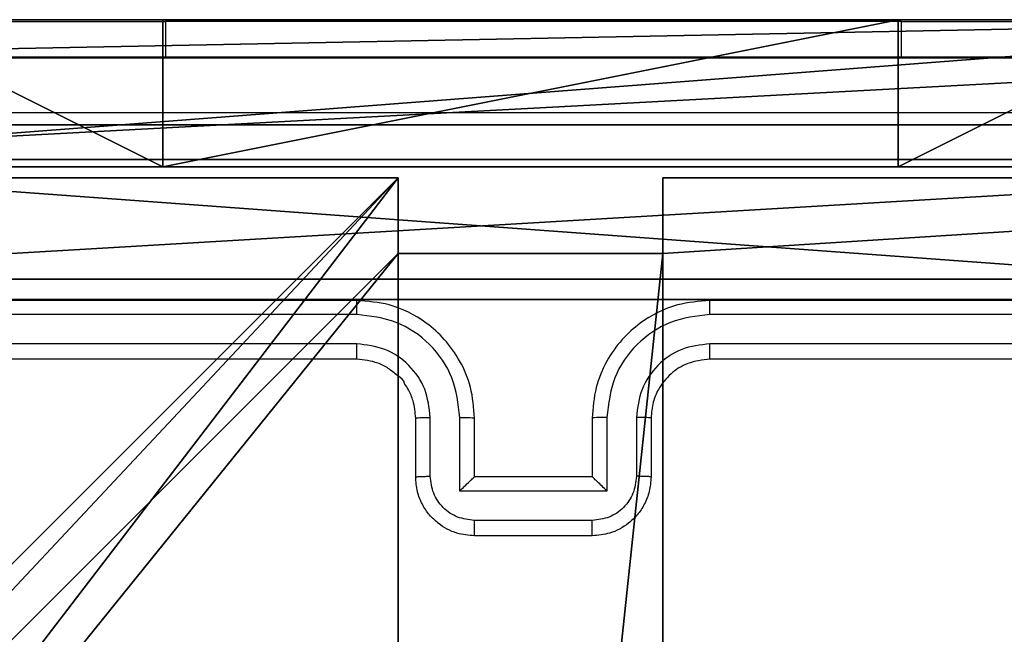
# Model space of a CAD drawing. Units: centimetres. Extents: x -229 to 229, y -155 to 155.
# Drawn here: x -2 to 2, y 3 to 5 of the extents above; entities that cross this region are included whole.
import ezdxf

# ---------------------------------------------------------------- set-up
doc = ezdxf.new("R2010")
doc.units = ezdxf.units.CM
doc.header["$LTSCALE"] = 2.54
doc.layers.get('0').update_dxf_attribs({"true_color": 0xff5454})
doc.layers.add('VP-EQ', color=7, linetype='Continuous', true_color=0x8a3492)

# ---------------------------------------------------------------- blocks, each defined once
blk = doc.blocks.new('Grupuj_82')
at = {"color": 0}
mesh = blk.add_polyface(dxfattribs=at)
corners = [(0, 6.5, 7.5), (0, 0, 0.9511), (0, 0, 7.5), (0, 6.5, 0.9511)]
mesh.append_faces([[corners[k] for k in face] for face in [(0, 1, 2), (1, 0, 3)]], dxfattribs={"vtx0": -1, "color": 0})
mesh = blk.add_polyface(dxfattribs=at)
corners = [(0.5, 0, 7.5), (0, 6.5, 7.5), (0, 0, 7.5), (0.5, 6.5, 7.5)]
mesh.append_faces([[corners[k] for k in face] for face in [(0, 1, 2), (1, 0, 3)]], dxfattribs={"vtx0": -1, "color": 0})
mesh = blk.add_polyface(dxfattribs=at)
corners = [(0, 6.5, 0.9511), (0.1274, 0, 0.4756), (0, 0, 0.9511), (0.1274, 6.5, 0.4756)]
mesh.append_faces([[corners[k] for k in face] for face in [(0, 1, 2), (1, 0, 3)]], dxfattribs={"vtx0": -1, "color": 0})
mesh = blk.add_polyface(dxfattribs=at)
corners = [(0, 0.2679, 8.5), (0, 6.5, 7.5), (0, 0, 7.5), (0, 1, 9.2321), (0, 2, 9.5), (0, 4.5, 9.5), (0, 5.5, 9.2321), (0, 6.2321, 8.5)]
mesh.append_faces([[corners[k] for k in face] for face in [(0, 1, 2), (1, 6, 7)]], dxfattribs={"vtx0": -1, "color": 0})
mesh.append_faces([[corners[k] for k in face] for face in [(1, 0, 3), (1, 3, 4), (1, 4, 5), (1, 5, 6)]], dxfattribs={"vtx0": -1, "vtx2": -1, "color": 0})
mesh = blk.add_polyface(dxfattribs=at)
corners = [(0.1274, 6.5, 0.4756), (0.4756, 0, 0.1274), (0.1274, 0, 0.4756), (0.4756, 6.5, 0.1274)]
mesh.append_faces([[corners[k] for k in face] for face in [(0, 1, 2), (1, 0, 3)]], dxfattribs={"vtx0": -1, "color": 0})
mesh = blk.add_polyface(dxfattribs=at)
corners = [(0.9511, 6.5), (0.4756, 0, 0.1274), (0.4756, 6.5, 0.1274), (0.9511, 0)]
mesh.append_faces([[corners[k] for k in face] for face in [(0, 1, 2), (1, 0, 3)]], dxfattribs={"vtx0": -1, "color": 0})
mesh = blk.add_polyface(dxfattribs=at)
corners = [(0.5, 6.5, 0.8825), (0.5, 0, 7.5), (0.5, 0, 0.8825), (0.5, 6.5, 7.5)]
mesh.append_faces([[corners[k] for k in face] for face in [(0, 1, 2), (1, 0, 3)]], dxfattribs={"vtx0": -1, "color": 0})
mesh = blk.add_polyface(dxfattribs=at)
corners = [(0.8825, 0, 0.5), (0.5, 6.5, 0.8825), (0.5, 0, 0.8825), (0.8825, 6.5, 0.5)]
mesh.append_faces([[corners[k] for k in face] for face in [(0, 1, 2), (1, 0, 3)]], dxfattribs={"vtx0": -1, "color": 0})
mesh = blk.add_polyface(dxfattribs=at)
corners = [(0.5, 6.5, 7.5), (0.5, 0.2679, 8.5), (0.5, 0, 7.5), (0.5, 1, 9.2321), (0.5, 2, 9.5), (0.5, 4.5, 9.5), (0.5, 5.5, 9.2321), (0.5, 6.2321, 8.5)]
mesh.append_faces([[corners[k] for k in face] for face in [(0, 1, 2), (6, 0, 7)]], dxfattribs={"vtx0": -1, "color": 0})
mesh.append_faces([[corners[k] for k in face] for face in [(1, 0, 3), (3, 0, 4), (4, 0, 5), (5, 0, 6)]], dxfattribs={"vtx0": -1, "vtx1": -1, "color": 0})
mesh = blk.add_polyface(dxfattribs=at)
corners = [(9.2052, 0, 0.5), (0.8825, 6.5, 0.5), (0.8825, 0, 0.5), (9.2052, 6.5, 0.5)]
mesh.append_faces([[corners[k] for k in face] for face in [(0, 1, 2), (1, 0, 3)]], dxfattribs={"vtx0": -1, "color": 0})
mesh = blk.add_polyface(dxfattribs=at)
corners = [(9.1365, 6.5), (0.9511, 0), (0.9511, 6.5), (9.1365, 0)]
mesh.append_faces([[corners[k] for k in face] for face in [(0, 1, 2), (1, 0, 3)]], dxfattribs={"vtx0": -1, "color": 0})
mesh = blk.add_polyface(dxfattribs=at)
corners = [(0.5, 4.5, 9.5), (0, 5.5, 9.2321), (0, 4.5, 9.5), (0.5, 5.5, 9.2321)]
mesh.append_faces([[corners[k] for k in face] for face in [(0, 1, 2), (1, 0, 3)]], dxfattribs={"vtx0": -1, "color": 0})
mesh = blk.add_polyface(dxfattribs=at)
corners = [(0.5, 2, 9.5), (0, 4.5, 9.5), (0, 2, 9.5), (0.5, 4.5, 9.5)]
mesh.append_faces([[corners[k] for k in face] for face in [(0, 1, 2), (1, 0, 3)]], dxfattribs={"vtx0": -1, "color": 0})
mesh = blk.add_polyface(dxfattribs=at)
corners = [(0, 1, 9.2321), (0.5, 2, 9.5), (0, 2, 9.5), (0.5, 1, 9.2321)]
mesh.append_faces([[corners[k] for k in face] for face in [(0, 1, 2), (1, 0, 3)]], dxfattribs={"vtx0": -1, "color": 0})
blk = doc.blocks.new('Grupuj_5')
at = {"color": 0}
blk.add_blockref('Grupuj_82', (0, 0, 9.5033), dxfattribs=at)
blk = doc.blocks.new('kotwa_WOODEN_LOW')
at = {"color": 254, "true_color": 0xe2e2e2}
blk.add_blockref('Grupuj_5', (0, 0), dxfattribs=at)
blk = doc.blocks.new('Komponent_46')
at = {"color": 59, "true_color": 0x614a34}
mesh = blk.add_polyface(dxfattribs=at)
corners = [(9, 0, 188.2241), (4.95, 0.2576, 188.2241), (4.95, 0, 188.2241), (8.7424, 4.0502, 188.2241), (9, 4.0502, 188.2241), (0, 0, 188.2241), (0.2576, 4.05, 188.2241), (0, 4.05, 188.2241), (4.05, 0, 188.2241), (0.2576, 4.95, 188.2241), (4.0498, 8.7424, 188.2241), (4.05, 0.2576, 188.2241), (4.9498, 8.7424, 188.2241), (4.9498, 9, 188.2241), (9, 9, 188.2241), (8.7424, 4.9502, 188.2241), (9, 4.9502, 188.2241), (0, 9, 188.2241), (0, 4.95, 188.2241), (4.0498, 9, 188.2241)]
mesh.append_faces([[corners[k] for k in face] for face in [(0, 1, 2), (3, 0, 4), (5, 6, 7), (14, 15, 16), (9, 17, 18)]], dxfattribs={"vtx0": -1, "color": 59})
mesh.append_faces([[corners[k] for k in face] for face in [(6, 8, 9), (10, 11, 12), (12, 1, 13), (13, 1, 14), (15, 1, 3), (17, 9, 19), (19, 9, 10)]], dxfattribs={"vtx0": -1, "vtx1": -1, "color": 59})
mesh.append_faces([[corners[k] for k in face] for face in [(1, 0, 3), (9, 8, 10), (14, 1, 15)]], dxfattribs={"vtx0": -1, "vtx1": -1, "vtx2": -1, "color": 59})
mesh.append_faces([[corners[k] for k in face] for face in [(6, 5, 8), (10, 8, 11), (12, 11, 1)]], dxfattribs={"vtx0": -1, "vtx2": -1, "color": 59})
mesh = blk.add_polyface(dxfattribs=at)
corners = [(4.0498, 9, 154.4647), (0, 4.95, 154.4647), (0, 9, 154.4647), (0.2576, 4.95, 154.4647), (0.2576, 4.05, 154.4647), (4.9498, 8.7424, 154.4647), (4.05, 0.2576, 154.4647), (4.0498, 8.7424, 154.4647), (4.95, 0.2576, 154.4647), (0, 0, 154.4647), (0, 4.05, 154.4647), (4.05, 0, 154.4647), (9, 9, 154.4647), (4.9498, 9, 154.4647), (4.95, 0, 154.4647), (8.7424, 4.9502, 154.4647), (9, 4.9502, 154.4647), (8.7424, 4.0502, 154.4647), (9, 0, 154.4647), (9, 4.0502, 154.4647)]
mesh.append_faces([[corners[k] for k in face] for face in [(0, 1, 2), (4, 9, 10), (12, 5, 13), (15, 12, 16), (18, 17, 19)]], dxfattribs={"vtx0": -1, "color": 59})
mesh.append_faces([[corners[k] for k in face] for face in [(1, 0, 3), (3, 0, 4), (5, 6, 7), (6, 5, 8), (9, 4, 11), (7, 4, 0), (11, 7, 6), (8, 12, 14), (14, 17, 18), (17, 14, 15)]], dxfattribs={"vtx0": -1, "vtx1": -1, "color": 59})
mesh.append_faces([[corners[k] for k in face] for face in [(11, 4, 7), (5, 12, 8), (14, 12, 15)]], dxfattribs={"vtx0": -1, "vtx1": -1, "vtx2": -1, "color": 59})
mesh = blk.add_polyface(dxfattribs=at)
corners = [(0, 9, 188.2241), (4.0498, 9, 154.4647), (0, 9, 154.4647), (4.0498, 9, 188.2241)]
mesh.append_faces([[corners[k] for k in face] for face in [(0, 1, 2), (1, 0, 3)]], dxfattribs={"vtx0": -1, "color": 59})
mesh = blk.add_polyface(dxfattribs=at)
corners = [(4.0498, 9, 154.4647), (4.0498, 8.7424, 188.2241), (4.0498, 8.7424, 154.4647), (4.0498, 9, 188.2241)]
mesh.append_faces([[corners[k] for k in face] for face in [(0, 1, 2), (1, 0, 3)]], dxfattribs={"vtx0": -1, "color": 59})
mesh = blk.add_polyface(dxfattribs=at)
corners = [(4.9498, 9, 188.2241), (4.9498, 8.7424, 154.4647), (4.9498, 8.7424, 188.2241), (4.9498, 9, 154.4647)]
mesh.append_faces([[corners[k] for k in face] for face in [(0, 1, 2), (1, 0, 3)]], dxfattribs={"vtx0": -1, "color": 59})
mesh = blk.add_polyface(dxfattribs=at)
corners = [(4.9498, 9, 188.2241), (9, 9, 154.4647), (4.9498, 9, 154.4647), (9, 9, 188.2241)]
mesh.append_faces([[corners[k] for k in face] for face in [(0, 1, 2), (1, 0, 3)]], dxfattribs={"vtx0": -1, "color": 59})
mesh = blk.add_polyface(dxfattribs=at)
corners = [(4.0498, 8.7424, 188.2241), (4.9498, 8.7424, 154.4647), (4.0498, 8.7424, 154.4647), (4.9498, 8.7424, 188.2241)]
mesh.append_faces([[corners[k] for k in face] for face in [(0, 1, 2), (1, 0, 3)]], dxfattribs={"vtx0": -1, "color": 59})
blk = doc.blocks.new('Grupuj_203')
at = {"color": 0}
mesh = blk.add_polyface(dxfattribs=at)
corners = [(0.2886, 0, 1.5), (0, 25.7902, 1.5), (0, 0.8098, 1.5), (0.2886, 26.6, 1.5), (9.3114, 0, 1.5), (9.3114, 26.6, 1.5), (9.6, 0.8098, 1.5), (9.6, 25.7902, 1.5)]
mesh.append_faces([[corners[k] for k in face] for face in [(0, 1, 2), (5, 6, 7)]], dxfattribs={"vtx0": -1, "color": 0})
mesh.append_faces([[corners[k] for k in face] for face in [(1, 0, 3), (3, 4, 5)]], dxfattribs={"vtx0": -1, "vtx1": -1, "color": 0})
mesh.append_faces([[corners[k] for k in face] for face in [(3, 0, 4), (5, 4, 6)]], dxfattribs={"vtx0": -1, "vtx2": -1, "color": 0})
mesh = blk.add_polyface(dxfattribs=at)
corners = [(0, 25.7902), (0.2886, 0), (0, 0.8098), (0.2886, 26.6), (9.3114, 0), (9.3114, 26.6), (9.6, 25.7902), (9.6, 0.8098)]
mesh.append_faces([[corners[k] for k in face] for face in [(0, 1, 2), (4, 6, 7)]], dxfattribs={"vtx0": -1, "color": 0})
mesh.append_faces([[corners[k] for k in face] for face in [(1, 3, 4)]], dxfattribs={"vtx0": -1, "vtx1": -1, "color": 0})
mesh.append_faces([[corners[k] for k in face] for face in [(1, 0, 3), (4, 3, 5), (4, 5, 6)]], dxfattribs={"vtx0": -1, "vtx2": -1, "color": 0})
mesh = blk.add_polyface(dxfattribs=at)
corners = [(0.2886, 26.6, 1.5), (9.3114, 26.6), (0.2886, 26.6), (9.3114, 26.6, 1.5)]
mesh.append_faces([[corners[k] for k in face] for face in [(0, 1, 2), (1, 0, 3)]], dxfattribs={"vtx0": -1, "color": 0})
blk = doc.blocks.new('3DGeom_3912_Defintion_1')
at = {"color": 18, "true_color": 0x030303, "yscale": 0.3564000000000001, "rotation": 360}
blk.add_blockref('Grupuj_203', (-4.7217, -4.7842, -0.4824), dxfattribs=at)
blk = doc.blocks.new('Grupuj_150')
at = {"color": 0, "extrusion": (8.93165e-17, -4.44089e-16, -1)}
blk.add_blockref('3DGeom_3912_Defintion_1', (-4.8783, 4.7842, -189.2417), dxfattribs=at)
at = {"color": 0}
blk.add_blockref('Komponent_46', (0.3, 0.3), dxfattribs=at)
blk = doc.blocks.new('noga_WOODEN_LOW')
at = {"color": 0}
blk.add_blockref('Grupuj_150', (0, 0), dxfattribs=at)
blk = doc.blocks.new('Grupuj_1')
at = {"color": 0, "rotation": 269.9999999999947}
blk.add_blockref('kotwa_WOODEN_LOW', (75.55, 10.0877, -0.2), dxfattribs=at)
at = {"color": 0}
blk.add_blockref('noga_WOODEN_LOW', (74, 0.25, -144.6607), dxfattribs=at)
blk = doc.blocks.new('1464')
at = {"color": 7, "linetype": 'Continuous', "lineweight": 25}
for p, q in [((-381.9783, 69.9175), (-379.9783, 69.9175)), ((-377.4783, 69.9175), (-379.9783, 69.9175)), ((-377.4783, 69.9175), (-375.4783, 69.9175)), ((-379.3283, 68.9689), (-382.3283, 68.9689)), ((-375.1283, 68.9689), (-378.1283, 68.9689)), ((-379.3287, 68.9215), (-382.3307, 68.9215)), ((-375.126, 68.9215), (-378.1279, 68.9215)), ((-379.3287, 68.8214), (-382.3307, 68.8214)), ((-375.126, 68.8214), (-378.1279, 68.8214)), ((-379.3283, 68.7689), (-382.3283, 68.7689)), ((-375.1283, 68.7689), (-378.1283, 68.7689)), ((-379.1283, 68.3689), (-379.1283, 68.5689)), ((-379.0785, 68.3711), (-379.0785, 68.5712)), ((-378.9785, 68.321), (-378.9785, 68.5712)), ((-378.9283, 68.3689), (-378.9283, 68.5689)), ((-378.5283, 68.5689), (-378.5283, 68.3689)), ((-378.4782, 68.5712), (-378.4782, 68.321)), ((-378.3781, 68.5712), (-378.3781, 68.3711)), ((-378.3283, 68.5689), (-378.3283, 68.3689)), ((-378.9283, 68.3689), (-378.9284, 68.3689)), ((-378.5283, 68.3689), (-378.9283, 68.3689)), ((-378.5283, 68.3689), (-378.5283, 68.3689)), ((-378.4782, 68.321), (-378.9785, 68.321)), ((-378.5282, 68.221), (-378.9285, 68.221)), ((-378.5283, 68.1689), (-378.9283, 68.1689))]:
    blk.add_line(p, q, dxfattribs=at)
at = {"color": 8, "linetype": 'Continuous', "lineweight": 25}
for p, q in [((-379.9783, 69.9175), (-379.9783, 69.7939)), ((-377.4783, 69.9175), (-377.4783, 69.7939))]:
    blk.add_line(p, q, dxfattribs=at)
at = {"color": 7, "linetype": 'Continuous', "lineweight": 25}
for points, knots in [([(-382.7533, 69.7939), (-381.8594, 69.7939), (-380.0711, 69.7939), (-377.3855, 69.7939), (-375.5973, 69.7939), (-374.7033, 69.7939)], [0, 0, 0, 0, 0.333296, 0.666702, 1, 1, 1, 1]), ([(-374.6926, 69.6062), (-375.589, 69.6062), (-377.3819, 69.6061), (-380.0747, 69.6061), (-381.8676, 69.6062), (-382.764, 69.6062)], [0, 0, 0, 0, 0.333336, 0.666664, 1, 1, 1, 1]), ([(-379.3287, 68.9215), (-379.3287, 68.9277), (-379.3287, 68.9403), (-379.3286, 68.956), (-379.3285, 68.9667), (-379.3284, 68.9682), (-379.3283, 68.9689)], [0, 0, 0, 0, 0.250131, 0.500007, 0.74987, 1, 1, 1, 1]), ([(-378.9283, 68.5689), (-378.931, 68.6041), (-378.9362, 68.6718), (-378.9746, 68.763), (-379.0271, 68.8369), (-379.105, 68.9069), (-379.2073, 68.9591), (-379.2914, 68.9659), (-379.3283, 68.9689)], [0, 0, 0, 0, 0.167928, 0.32366, 0.467184, 0.598486, 0.82351, 1, 1, 1, 1]), ([(-378.1283, 68.9689), (-378.1655, 68.9659), (-378.2499, 68.959), (-378.3523, 68.9065), (-378.4301, 68.8362), (-378.4823, 68.7624), (-378.5205, 68.6714), (-378.5257, 68.6039), (-378.5283, 68.5689)], [0, 0, 0, 0, 0.177608, 0.403007, 0.534211, 0.677458, 0.832726, 1, 1, 1, 1]), ([(-378.1279, 68.9215), (-378.1279, 68.9277), (-378.128, 68.9403), (-378.128, 68.956), (-378.1282, 68.9667), (-378.1283, 68.9682), (-378.1283, 68.9689)], [0, 0, 0, 0, 0.250143, 0.499973, 0.749813, 1, 1, 1, 1]), ([(-378.9785, 68.5712), (-378.9838, 68.6171), (-378.9945, 68.7088), (-379.0753, 68.8246), (-379.1913, 68.9047), (-379.2829, 68.9159), (-379.3287, 68.9215)], [0, 0, 0, 0, 0.250452, 0.500147, 0.750089, 1, 1, 1, 1]), ([(-378.1279, 68.9215), (-378.1737, 68.9159), (-378.2653, 68.9047), (-378.3814, 68.8246), (-378.4622, 68.7088), (-378.4728, 68.6171), (-378.4782, 68.5712)], [0, 0, 0, 0, 0.249902, 0.499844, 0.749541, 1, 1, 1, 1]), ([(-379.0785, 68.5712), (-379.0824, 68.604), (-379.09, 68.6695), (-379.1477, 68.7522), (-379.2306, 68.8094), (-379.296, 68.8174), (-379.3287, 68.8214)], [0, 0, 0, 0, 0.250457, 0.500156, 0.750097, 1, 1, 1, 1]), ([(-379.3283, 68.7689), (-379.3283, 68.7691), (-379.3284, 68.7695), (-379.3285, 68.7727), (-379.3285, 68.7776), (-379.3286, 68.7842), (-379.3287, 68.7923), (-379.3287, 68.8014), (-379.3287, 68.8112), (-379.3287, 68.818), (-379.3287, 68.8214)], [0, 0, 0, 0, 0.12509, 0.250187, 0.375267, 0.499992, 0.624736, 0.749806, 0.874955, 1, 1, 1, 1]), ([(-378.1279, 68.8214), (-378.1608, 68.8176), (-378.2263, 68.8099), (-378.309, 68.7522), (-378.3662, 68.6692), (-378.3741, 68.6039), (-378.3781, 68.5712)], [0, 0, 0, 0, 0.250425, 0.500122, 0.750063, 1, 1, 1, 1]), ([(-378.1283, 68.7689), (-378.1283, 68.7691), (-378.1282, 68.7695), (-378.1282, 68.7727), (-378.1281, 68.7776), (-378.128, 68.7842), (-378.128, 68.7923), (-378.128, 68.8014), (-378.1279, 68.8112), (-378.1279, 68.818), (-378.1279, 68.8214)], [0, 0, 0, 0, 0.125081, 0.250238, 0.375304, 0.500021, 0.624757, 0.749827, 0.874963, 1, 1, 1, 1]), ([(-379.1283, 68.5689), (-379.13, 68.5888), (-379.1327, 68.6223), (-379.1497, 68.6602), (-379.1608, 68.679), (-379.1659, 68.6856), (-379.1663, 68.6862), (-379.1665, 68.6864), (-379.1665, 68.6865), (-379.1665, 68.6865), (-379.1665, 68.6865), (-379.1667, 68.6979), (-379.1936, 68.7139), (-379.2194, 68.7391), (-379.2668, 68.7624), (-379.3041, 68.7663), (-379.3283, 68.7689)], [0, 0, 0, 0, 0.189209, 0.320292, 0.392968, 0.39794, 0.400083, 0.400336, 0.400454, 0.400476, 0.400482, 0.400486, 0.51069, 0.642691, 0.768403, 1, 1, 1, 1]), ([(-378.1283, 68.7689), (-378.154, 68.766), (-378.202, 68.7607), (-378.2631, 68.7216), (-378.3016, 68.6739), (-378.3242, 68.6212), (-378.3269, 68.5872), (-378.3283, 68.5689)], [0, 0, 0, 0, 0.24444, 0.457348, 0.675445, 0.824542, 1, 1, 1, 1]), ([(-379.1283, 68.5689), (-379.1275, 68.5692), (-379.126, 68.5698), (-379.1146, 68.5706), (-379.0981, 68.5711), (-379.0851, 68.5712), (-379.0785, 68.5712)], [0, 0, 0, 0, 0.250164, 0.499988, 0.749793, 1, 1, 1, 1]), ([(-378.9785, 68.5712), (-378.9719, 68.5712), (-378.9588, 68.5711), (-378.9422, 68.5706), (-378.9307, 68.5698), (-378.9291, 68.5692), (-378.9283, 68.5689)], [0, 0, 0, 0, 0.2501513, 0.4999599, 0.7498701, 1, 1, 1, 1]), ([(-378.4782, 68.5712), (-378.4847, 68.5712), (-378.4978, 68.5711), (-378.5145, 68.5706), (-378.526, 68.5698), (-378.5275, 68.5692), (-378.5283, 68.5689)], [0, 0, 0, 0, 0.250198, 0.500017, 0.749854, 1, 1, 1, 1]), ([(-378.3283, 68.5689), (-378.3291, 68.5692), (-378.3306, 68.5698), (-378.342, 68.5706), (-378.3585, 68.5711), (-378.3716, 68.5712), (-378.3781, 68.5712)], [0, 0, 0, 0, 0.250109, 0.499999, 0.749849, 1, 1, 1, 1]), ([(-379.1283, 68.3689), (-379.1273, 68.3692), (-379.1254, 68.3699), (-379.1122, 68.3706), (-379.0958, 68.371), (-379.0843, 68.3711), (-379.0785, 68.3711)], [0, 0, 0, 0, 0.27987, 0.559083, 0.779512, 1, 1, 1, 1]), ([(-378.9283, 68.1689), (-378.9485, 68.1707), (-378.9927, 68.1746), (-379.045, 68.2033), (-379.0828, 68.2395), (-379.1073, 68.2761), (-379.1248, 68.3201), (-379.1271, 68.3523), (-379.1283, 68.3689)], [0, 0, 0, 0, 0.1922424, 0.4225097, 0.5525126, 0.6920895, 0.84126, 1, 1, 1, 1]), ([(-378.9285, 68.221), (-378.9481, 68.2234), (-378.9873, 68.2282), (-379.0371, 68.2625), (-379.0717, 68.3121), (-379.0763, 68.3514), (-379.0785, 68.3711)], [0, 0, 0, 0, 0.249908, 0.499858, 0.749544, 1, 1, 1, 1]), ([(-378.9785, 68.321), (-378.973, 68.3265), (-378.9619, 68.3375), (-378.9485, 68.3507), (-378.939, 68.3596), (-378.9333, 68.3649), (-378.9295, 68.3682), (-378.9287, 68.3687), (-378.9284, 68.3689)], [0, 0, 0, 0, 0.251477, 0.502478, 0.646509, 0.775666, 0.892512, 1, 1, 1, 1]), ([(-378.3283, 68.3689), (-378.3295, 68.3524), (-378.3318, 68.3202), (-378.3492, 68.2763), (-378.3736, 68.2398), (-378.4113, 68.2035), (-378.4637, 68.1746), (-378.5081, 68.1707), (-378.5283, 68.1689)], [0, 0, 0, 0, 0.158212, 0.307003, 0.44636, 0.576284, 0.806847, 1, 1, 1, 1]), ([(-378.4782, 68.321), (-378.4837, 68.3265), (-378.4947, 68.3375), (-378.5082, 68.3506), (-378.5176, 68.3597), (-378.5233, 68.3649), (-378.5271, 68.3683), (-378.5279, 68.3687), (-378.5283, 68.3689)], [0, 0, 0, 0, 0.2514759, 0.5024978, 0.6464792, 0.7756899, 0.8924717, 1, 1, 1, 1]), ([(-378.3781, 68.3711), (-378.3804, 68.3514), (-378.3849, 68.3121), (-378.4196, 68.2625), (-378.4693, 68.2282), (-378.5086, 68.2234), (-378.5282, 68.221)], [0, 0, 0, 0, 0.25046, 0.500163, 0.750114, 1, 1, 1, 1]), ([(-378.3283, 68.3689), (-378.3293, 68.3692), (-378.3312, 68.3699), (-378.3444, 68.3706), (-378.3609, 68.371), (-378.3724, 68.3711), (-378.3781, 68.3711)], [0, 0, 0, 0, 0.279852, 0.559036, 0.77951, 1, 1, 1, 1]), ([(-378.9283, 68.1689), (-378.9283, 68.1691), (-378.9283, 68.1695), (-378.9284, 68.1727), (-378.9284, 68.1775), (-378.9284, 68.184), (-378.9284, 68.192), (-378.9284, 68.2011), (-378.9285, 68.2109), (-378.9285, 68.2176), (-378.9285, 68.221)], [0, 0, 0, 0, 0.125045, 0.25016, 0.375257, 0.50001, 0.624755, 0.749798, 0.87496, 1, 1, 1, 1]), ([(-378.5283, 68.1689), (-378.5283, 68.1691), (-378.5283, 68.1695), (-378.5283, 68.1727), (-378.5282, 68.1775), (-378.5282, 68.184), (-378.5282, 68.192), (-378.5282, 68.2011), (-378.5282, 68.2109), (-378.5282, 68.2176), (-378.5282, 68.221)], [0, 0, 0, 0, 0.125041, 0.250222, 0.375251, 0.500001, 0.624743, 0.74982, 0.874959, 1, 1, 1, 1])]:
    blk.add_open_spline(points, degree=3, knots=knots, dxfattribs=at)
blk = doc.blocks.new('wd1464 2d')
at = {"layer": 'VP-EQ', "color": 0}
blk.add_blockref('1464', (627.7316, 81.2051, 0.0848), dxfattribs=at)

msp = doc.modelspace()

# ---------------------------------------------------------------- block references
at = {"color": 0}
msp.add_blockref('Grupuj_1', (-78.9008, -4.9993), dxfattribs=at)
at = {"layer": 'VP-EQ', "color": 0}
msp.add_blockref('wd1464 2d', (-249.0945, -146.04), dxfattribs=at)

doc.saveas('drawing.dxf')
